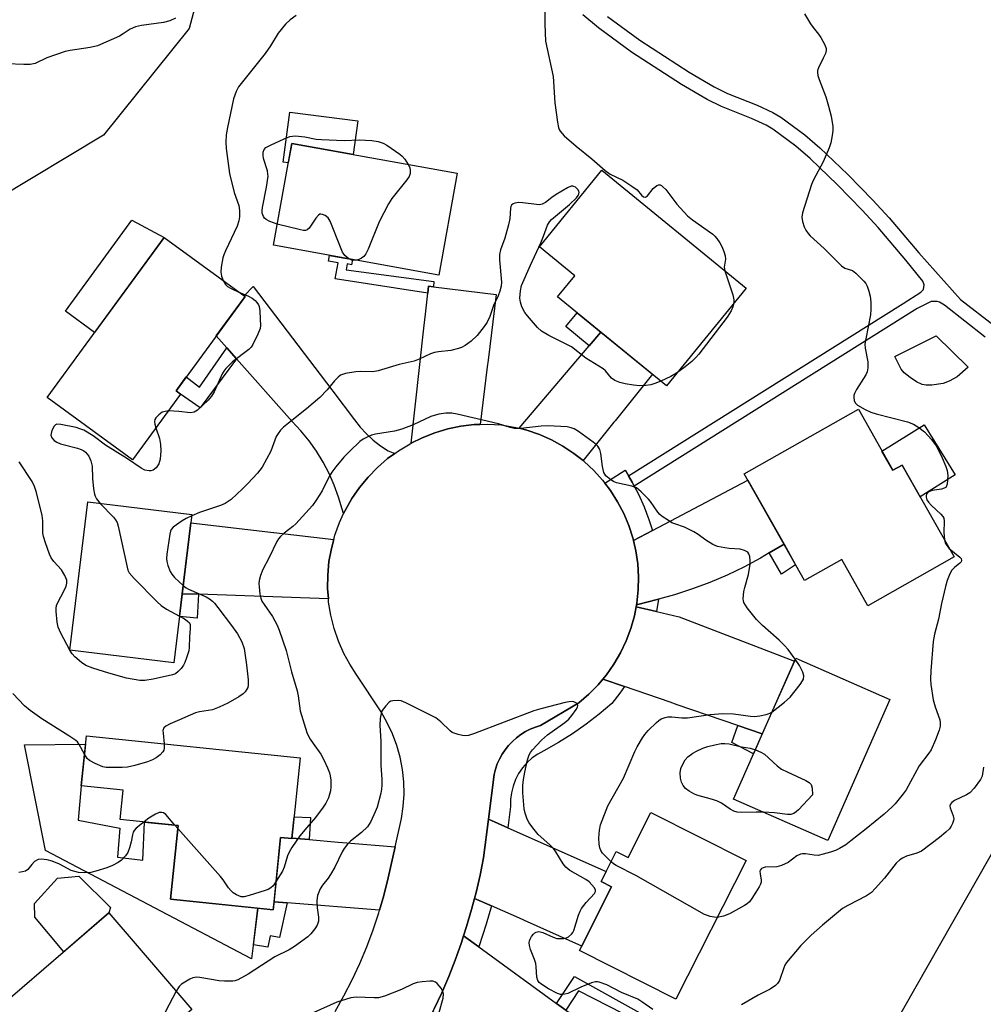
# Model space of a CAD drawing. Units: inches. Extents: x 1261766 to 1267766, y 541452 to 545452.
# Drawn here: x 1267354 to 1267618, y 542167 to 542437 of the extents above; entities that cross this region are included whole.
import ezdxf

# ---------------------------------------------------------------- set-up
doc = ezdxf.new("R2010")
doc.units = ezdxf.units.IN
doc.header["$MEASUREMENT"] = 0
for name, color, linetype in [('BLDG-Footprint', 5, 'Continuous'), ('CULTRL-Pad', 6, 'Continuous'), ('NTRL-Trees', 3, 'Continuous'), ('TRANS-Non Street Sidewalk', 7, 'Continuous'), ('TRANS-Road', 130, 'Continuous'), ('TRANS-Street Sidewalk', 7, 'Continuous'), ('Undefined', 1, 'Continuous')]:
    doc.layers.add(name, color=color, linetype=linetype)

msp = doc.modelspace()

# ---------------------------------------------------------------- linework, layer by layer
at = {"layer": 'BLDG-Footprint'}
for points, elevation in [([(1267473.8, 542394.78), (1267468.79, 542366.92), (1267423.52, 542375.06), (1267428.53, 542402.92)], 552.4), ([(1267552.82, 542363.35), (1267531.03, 542336.66), (1267501.27, 542360.95), (1267505.99, 542366.74), (1267496.27, 542374.68), (1267513.33, 542395.58)], 550.89), ([(1267398.13, 542334.31), (1267384.97, 542316.33), (1267361.61, 542333.43), (1267393.65, 542377.2), (1267415.74, 542361.04), (1267396.86, 542335.24)], 553.03), ([(1267583.55, 542330.2), (1267592.98, 542313.51), (1267595.53, 542314.95), (1267609.75, 542289.8), (1267586.15, 542276.46), (1267578.98, 542289.14), (1267568.82, 542283.39), (1267552.33, 542312.56)], 549.5), ([(1267401.23, 542301.38), (1267396.25, 542260.8), (1267367.79, 542264.29), (1267372.77, 542304.87)], 552.12), ([(1267592.18, 542250.76), (1267575.18, 542212.19), (1267549.42, 542223.55), (1267566.41, 542262.12)], 549.97), ([(1267430.83, 542234.87), (1267428.56, 542212.75), (1267425.49, 542213.06), (1267423.46, 542193.26), (1267395.35, 542196.14), (1267397.42, 542216.33), (1267381.62, 542217.95), (1267382.44, 542225.99), (1267370.95, 542227.17), (1267372.35, 542240.86)], 549.4), ([(1267526.79, 542219.91), (1267552.82, 542206.73), (1267533.61, 542168.79), (1267507.23, 542182.14), (1267516.04, 542199.54), (1267513.15, 542201), (1267517.29, 542209.18), (1267520.53, 542207.54)], 547.8), ([(1267401.18, 542166.03), (1267376.76, 542145.07), (1267371.87, 542150.76), (1267360.61, 542141.09), (1267342.83, 542161.8), (1267378.52, 542192.43)], 546.51)]:
    msp.add_lwpolyline(points, close=True, dxfattribs=dict(at, elevation=elevation))
at = {"layer": 'CULTRL-Pad'}
for points in [[(1267446.57, 542409.09), (1267445.36, 542399.89), (1267428.53, 542402.92), (1267427.57, 542397.6), (1267426.2, 542397.78), (1267428.01, 542411.53)], [(1267393.65, 542377.2), (1267374.59, 542351.17), (1267366.59, 542357.07), (1267384.82, 542381.91)], [(1267606.75, 542337.24), (1267603.69, 542336.79), (1267602.07, 542336.81), (1267601.02, 542337), (1267599.43, 542337.72), (1267597.69, 542338.86), (1267596.12, 542340.19), (1267595.23, 542341.22), (1267593.49, 542344.62), (1267604.8, 542350.32), (1267613.61, 542341.74), (1267610.56, 542339.07), (1267608.39, 542337.89)], [(1267601.56, 542325.96), (1267610.07, 542312.25), (1267600.43, 542306.28), (1267595.53, 542314.95), (1267592.98, 542313.51), (1267590, 542318.78)], [(1267380.84, 542207.66), (1267387.78, 542206.83), (1267388.23, 542217.28), (1267397.42, 542216.34), (1267395.35, 542196.14), (1267419.23, 542193.69), (1267417.55, 542179.87), (1267361.16, 542209.48), (1267355.37, 542238.42), (1267372.11, 542238.56), (1267370.95, 542227.17), (1267370.09, 542217.75), (1267381.5, 542215.6)], [(1267378.52, 542192.43), (1267366.13, 542181.8), (1267358.27, 542191.22), (1267358.11, 542194.98), (1267364.45, 542201.95), (1267370.26, 542202.45), (1267378.96, 542193.88)]]:
    msp.add_lwpolyline(points, close=True, dxfattribs=at)
at = {"layer": 'NTRL-Trees'}
for points in [[(1267444.63, 542501.9), (1267440.46, 542481.06), (1267420.67, 542485.23), (1267407.02, 542481.32), (1267409.77, 542469.44), (1267400.42, 542434.41), (1267377.07, 542405.22), (1267347.88, 542387.7), (1267332.7, 542366.69), (1267323.11, 542350.71), (1267312.72, 542346.1), (1267299.47, 542352.25), (1267281.2, 542374.47), (1267296.13, 542402.68), (1267338.54, 542526.66), (1267356.05, 542540.67), (1267378.24, 542540.67), (1267414.94, 542527.94), (1267442.55, 542513.35)], [(1267750.24, 542302.53), (1267765.7, 542292.22), (1267765.86, 542292.22), (1267765.85, 542117.36), (1267728.86, 542082.21), (1267718.04, 542071.94), (1267578.91, 541918.64), (1267538.24, 541881.4), (1267517.4, 541884.47), (1267500.95, 541968.47), (1267482.85, 542033.72), (1267497.62, 542048.49), (1267538.97, 542064.21), (1267554.94, 542086.43), (1267568.6, 542118.31), (1267636.88, 542238.12), (1267651.05, 542310.26), (1267661.36, 542323.14), (1267685.65, 542349.45), (1267708.02, 542356.23), (1267726.74, 542354.67), (1267746.38, 542346.33), (1267752.82, 542315.41)]]:
    msp.add_lwpolyline(points, close=True, dxfattribs=at)
at = {"layer": 'TRANS-Non Street Sidewalk'}
for points in [[(1267618.27, 542349.96), (1267607.09, 542358.68), (1267605.78, 542359.47), (1267605.11, 542359.71), (1267603.43, 542359.67), (1267599.63, 542357.79), (1267522.25, 542309.17), (1267521.66, 542310.3), (1267520.65, 542311.98), (1267595.76, 542359.17), (1267600.65, 542362.25), (1267601.36, 542362.96), (1267601.59, 542364.29), (1267601.2, 542365.23), (1267596.56, 542371.01), (1267588.97, 542379.93), (1267584.63, 542384.67), (1267577.87, 542391.61), (1267570.36, 542398.81), (1267566.45, 542402.19), (1267560.18, 542406.8), (1267558.28, 542407.92), (1267554.3, 542409.79), (1267546.11, 542413.01), (1267542.17, 542414.94), (1267535.18, 542419.07), (1267521.51, 542427.93), (1267512.48, 542434.56), (1267508.19, 542438.13)], [(1267514.92, 542437.68), (1267523.76, 542431.2), (1267537.27, 542422.44), (1267544.06, 542418.43), (1267547.71, 542416.64), (1267555.87, 542413.43), (1267560.14, 542411.43), (1267562.37, 542410.11), (1267568.92, 542405.29), (1267573.03, 542401.74), (1267580.66, 542394.42), (1267587.51, 542387.39), (1267591.94, 542382.55), (1267600.08, 542372.98), (1267611.52, 542360.25), (1267620.7, 542353.09)]]:
    msp.add_lwpolyline(points, dxfattribs=at)
for points in [[(1267467.35, 542363.75), (1267465.95, 542363.92), (1267465.74, 542361.98), (1267440.43, 542365.9), (1267441.22, 542370.27), (1267438.57, 542370.74), (1267438.85, 542372.3), (1267445.16, 542371.17), (1267444.91, 542369.77), (1267443.73, 542369.99), (1267443.44, 542368.4), (1267467.43, 542365.2)], [(1267513.08, 542351.31), (1267509.88, 542347.54), (1267503.5, 542352.86), (1267506.59, 542356.61)], [(1267413.41, 542344.02), (1267403.45, 542330.63), (1267398.13, 542334.31), (1267396.86, 542335.24), (1267399.64, 542339.04), (1267403.3, 542336.26), (1267410.77, 542347)], [(1267559.15, 542290.89), (1267563.2, 542293.34), (1267566.39, 542287.68), (1267562.53, 542285.06)], [(1267402.97, 542279.59), (1267402.67, 542273.01), (1267397.82, 542273.55), (1267398.57, 542279.74)], [(1267557.27, 542241.37), (1267554.89, 542235.97), (1267548.91, 542239.03), (1267550.61, 542243.66)], [(1267433.26, 542212.47), (1267428.58, 542212.86), (1267429.18, 542218.74), (1267433.67, 542218.52)], [(1267427.23, 542195.15), (1267425.18, 542185.7), (1267422.62, 542186.13), (1267421.98, 542183.07), (1267418.02, 542183.7), (1267419.23, 542193.69), (1267423.46, 542193.26), (1267423.69, 542195.42)], [(1267503.49, 542165.81), (1267500.98, 542167.63), (1267505.85, 542174.99), (1267525.42, 542164.19), (1267541.03, 542156.63), (1267530.76, 542137.51), (1267543.05, 542130.66), (1267532.49, 542110.55), (1267531.06, 542111.3), (1267540.48, 542129.9), (1267528.18, 542136.75), (1267538.39, 542155.78), (1267519.31, 542164.82), (1267506.95, 542171.08)]]:
    msp.add_lwpolyline(points, close=True, dxfattribs=at)
at = {"layer": 'TRANS-Road'}
for points in [[(1267456.7, 542318.11), (1267454.76, 542316.7), (1267451.97, 542314.28), (1267449.39, 542311.64), (1267447.05, 542308.79), (1267444.95, 542305.75), (1267443.13, 542302.54), (1267442.72, 542301.65), (1267441.29, 542306.12), (1267440.15, 542309.43), (1267438.76, 542312.65), (1267437.15, 542315.76), (1267435.32, 542318.75), (1267433.28, 542321.6), (1267431.05, 542324.3), (1267428.62, 542326.83), (1267413.41, 542344.02), (1267410.77, 542347), (1267407.87, 542350.28), (1267415.74, 542361.04), (1267415.51, 542361.2), (1267417.95, 542363.79), (1267439.45, 542335.53), (1267439.76, 542335.12), (1267445.73, 542327.29), (1267447.26, 542325.31), (1267448.95, 542323.47), (1267450.79, 542321.77), (1267452.77, 542320.24), (1267454.87, 542318.87)], [(1267467.35, 542363.75), (1267484.49, 542361.62), (1267482.24, 542343.68), (1267482.01, 542341.81), (1267480.04, 542326.05), (1267478.47, 542326), (1267474.81, 542325.56), (1267471.19, 542324.81), (1267467.65, 542323.76), (1267464.22, 542322.41), (1267461.23, 542320.94), (1267464.69, 542352.43), (1267465.1, 542356.21), (1267465.74, 542361.98), (1267465.95, 542363.92)], [(1267508.26, 542316.16), (1267505.73, 542318.15), (1267502.73, 542320.13), (1267499.57, 542321.85), (1267496.28, 542323.3), (1267492.88, 542324.47), (1267490.78, 542325), (1267509.88, 542347.54), (1267513.08, 542351.31), (1267527.19, 542339.8), (1267517, 542327.08), (1267516.66, 542326.66)], [(1267563.2, 542293.34), (1267559.15, 542290.89), (1267556.77, 542289.45), (1267552.25, 542287.05), (1267547.63, 542284.84), (1267542.92, 542282.84), (1267538.13, 542281.05), (1267533.26, 542279.46), (1267528.88, 542278.29), (1267522.86, 542276.67), (1267522.96, 542277.19), (1267523.34, 542280.77), (1267523.42, 542284.36), (1267523.2, 542287.95), (1267522.68, 542291.5), (1267522.03, 542294.31), (1267527.19, 542297.04), (1267553.3, 542310.85)], [(1267440.03, 542294.6), (1267439.36, 542292.15), (1267438.71, 542288.52), (1267438.37, 542284.84), (1267438.34, 542281.15), (1267438.56, 542278.35), (1267402.97, 542279.59), (1267398.57, 542279.74), (1267400.96, 542299.16), (1267423.56, 542296.53), (1267423.64, 542296.52)], [(1267528.31, 542274.87), (1267534.48, 542273.41), (1267566.06, 542261.32), (1267557.27, 542241.37), (1267550.61, 542243.66), (1267534, 542249.38), (1267532.03, 542250.06), (1267519.6, 542254.33), (1267513.65, 542256.38), (1267514.63, 542257.55), (1267516.69, 542260.49), (1267518.5, 542263.59), (1267520.04, 542266.84), (1267521.3, 542270.21), (1267522.28, 542273.66), (1267522.77, 542276.18)], [(1267487.64, 542215.69), (1267514.54, 542203.75), (1267513.15, 542201), (1267516.04, 542199.54), (1267507.85, 542183.36), (1267492.23, 542190.3), (1267491.63, 542190.57), (1267483.18, 542194.32), (1267478.54, 542196.38), (1267478.97, 542198.03), (1267480.04, 542202.76), (1267480.98, 542207.51), (1267482.33, 542218.06)], [(1267428.58, 542212.86), (1267433.26, 542212.47), (1267441.2, 542211.81), (1267443.61, 542211.61), (1267456.82, 542210.52), (1267454.87, 542202.01), (1267453.69, 542197.21), (1267452.54, 542193.2), (1267427.23, 542195.15), (1267423.69, 542195.42), (1267425.49, 542213.06), (1267428.56, 542212.75)], [(1267479.7, 542183.09), (1267489.83, 542175.73), (1267490.84, 542175), (1267500.98, 542167.63), (1267503.49, 542165.81), (1267505.94, 542164.03), (1267497.42, 542147.4), (1267491.91, 542150.66), (1267470.91, 542163.1), (1267467.1, 542165.35), (1267467.51, 542166.17), (1267469.56, 542170.57), (1267471.47, 542175.02), (1267473.24, 542179.53), (1267474.88, 542184.09), (1267475.54, 542186.11)]]:
    msp.add_lwpolyline(points, close=True, dxfattribs=at)
msp.add_lwpolyline([(1267440.37, 542165.4), (1267442.79, 542169.71), (1267445.04, 542174.1), (1267447.13, 542178.58), (1267449.04, 542183.14), (1267450.77, 542187.77), (1267452.32, 542192.46), (1267452.54, 542193.2), (1267453.69, 542197.21), (1267454.87, 542202.01), (1267456.82, 542210.52), (1267458.59, 542218.23), (1267459.05, 542221.57), (1267459.25, 542224.94), (1267459.16, 542228.32), (1267458.79, 542231.67), (1267458.16, 542234.98), (1267457.25, 542238.23), (1267456.09, 542241.4), (1267454.66, 542244.46), (1267452.99, 542247.39), (1267446.15, 542257.76), (1267444.38, 542260.51), (1267442.82, 542263.38), (1267441.32, 542266.76), (1267440.13, 542270.24), (1267439.22, 542273.83), (1267438.62, 542277.47), (1267438.56, 542278.35), (1267438.34, 542281.15), (1267438.37, 542284.84), (1267438.71, 542288.52), (1267439.36, 542292.15), (1267440.03, 542294.6), (1267440.32, 542295.72), (1267441.58, 542299.19), (1267442.72, 542301.65), (1267443.13, 542302.54), (1267444.95, 542305.75), (1267447.05, 542308.79), (1267449.39, 542311.64), (1267451.97, 542314.28), (1267454.76, 542316.7), (1267456.7, 542318.11), (1267457.75, 542318.87), (1267460.91, 542320.78), (1267461.23, 542320.94), (1267464.22, 542322.41), (1267467.65, 542323.76), (1267471.19, 542324.81), (1267474.81, 542325.56), (1267478.47, 542326), (1267480.04, 542326.05), (1267482.16, 542326.12), (1267485.85, 542325.93), (1267489.4, 542325.35), (1267490.78, 542325), (1267492.88, 542324.47), (1267496.28, 542323.3), (1267499.57, 542321.85), (1267502.73, 542320.13), (1267505.73, 542318.15), (1267508.26, 542316.16), (1267508.55, 542315.93), (1267511.17, 542313.48), (1267513.58, 542310.81), (1267514.22, 542309.98), (1267515.76, 542307.95), (1267517.69, 542304.92), (1267519.36, 542301.73), (1267520.75, 542298.42), (1267521.86, 542295), (1267522.03, 542294.31), (1267522.68, 542291.5), (1267523.2, 542287.95), (1267523.42, 542284.36), (1267523.34, 542280.77), (1267522.96, 542277.19), (1267522.86, 542276.67), (1267522.77, 542276.18), (1267522.28, 542273.66), (1267521.3, 542270.21), (1267520.04, 542266.84), (1267518.5, 542263.59), (1267516.69, 542260.49), (1267514.63, 542257.55), (1267513.65, 542256.38), (1267512.32, 542254.79), (1267509.8, 542252.23), (1267507.06, 542249.9), (1267496.6, 542243.73), (1267495.18, 542243.27), (1267493.8, 542242.7), (1267492.47, 542242.01), (1267491.21, 542241.21), (1267490.01, 542240.32), (1267488.9, 542239.32), (1267487.87, 542238.24), (1267486.94, 542237.07), (1267486.11, 542235.83), (1267485.38, 542234.52), (1267484.77, 542233.16), (1267484.27, 542231.75), (1267483.89, 542230.31), (1267482.33, 542218.06), (1267480.98, 542207.51), (1267480.04, 542202.76), (1267478.97, 542198.03), (1267478.54, 542196.38), (1267477.74, 542193.34), (1267476.38, 542188.69), (1267475.54, 542186.11), (1267474.88, 542184.09), (1267473.24, 542179.53), (1267471.47, 542175.02), (1267469.56, 542170.57), (1267467.51, 542166.17)], dxfattribs=at)
at = {"layer": 'TRANS-Street Sidewalk'}
for points in [[(1267520.65, 542311.98), (1267521.66, 542310.3), (1267522.25, 542309.17), (1267523.4, 542306.98), (1267524.94, 542303.54), (1267526.26, 542300.03), (1267527.19, 542297.04), (1267522.03, 542294.31), (1267521.86, 542295), (1267520.75, 542298.42), (1267519.36, 542301.73), (1267517.69, 542304.92), (1267515.76, 542307.95), (1267514.22, 542309.98), (1267519.72, 542313.52)], [(1267528.31, 542274.87), (1267522.77, 542276.18), (1267522.86, 542276.67), (1267528.88, 542278.29)], [(1267519.6, 542254.33), (1267518.32, 542252.5), (1267516.12, 542249.75), (1267512.66, 542246.8), (1267509.06, 542244.02), (1267505.33, 542241.42), (1267501.48, 542239), (1267497.51, 542236.78), (1267495.85, 542235.89), (1267494.3, 542234.8), (1267492.9, 542233.54), (1267491.66, 542232.12), (1267490.59, 542230.56), (1267489.72, 542228.88), (1267489.06, 542227.11), (1267488.61, 542225.28), (1267488.39, 542223.4), (1267488.39, 542221.52), (1267487.64, 542215.69), (1267482.33, 542218.06), (1267483.89, 542230.31), (1267484.27, 542231.75), (1267484.77, 542233.16), (1267485.38, 542234.52), (1267486.11, 542235.83), (1267486.94, 542237.07), (1267487.87, 542238.24), (1267488.9, 542239.32), (1267490.01, 542240.32), (1267491.21, 542241.21), (1267492.47, 542242.01), (1267493.8, 542242.7), (1267495.18, 542243.27), (1267496.6, 542243.73), (1267507.06, 542249.9), (1267509.8, 542252.23), (1267512.32, 542254.79), (1267513.65, 542256.38)], [(1267483.18, 542194.32), (1267481.75, 542189.34), (1267479.7, 542183.09), (1267475.54, 542186.11), (1267476.38, 542188.69), (1267477.74, 542193.34), (1267478.54, 542196.38)]]:
    msp.add_lwpolyline(points, close=True, dxfattribs=at)
at = {"layer": 'Undefined'}
for p, q in [((1267367.81, 542264.29, 552), (1267367.79, 542264.31, 552)), ((1267397.33, 542215.48, 548), (1267396.55, 542216.42, 548))]:
    msp.add_line(p, q, dxfattribs=at)
for points, elevation in [([(1267497.78, 542439.58), (1267497.78, 542435.56), (1267497.99, 542430.91), (1267500.06, 542421.22), (1267500.5, 542414.04), (1267501.25, 542408.75), (1267501.51, 542407.3), (1267501.69, 542406.76), (1267501.94, 542406.28), (1267503.09, 542405.06), (1267506.32, 542402.2), (1267510.61, 542398.69), (1267514.24, 542395.51), (1267515.68, 542394.55), (1267519.1, 542392.89), (1267521.61, 542391.29), (1267523.02, 542390.22), (1267524.24, 542388.76), (1267524.76, 542388.33), (1267525.33, 542388.27), (1267525.9, 542388.61), (1267527.42, 542390.58), (1267528.43, 542391.47), (1267528.87, 542391.62), (1267529.28, 542391.58), (1267529.69, 542391.41), (1267530.09, 542391.11), (1267530.83, 542390.29), (1267533.9, 542386.3), (1267536.76, 542383.17), (1267538.13, 542382.06), (1267543.69, 542378.07), (1267544.29, 542377.54), (1267544.8, 542376.95), (1267545.61, 542375.74), (1267546.17, 542374.71), (1267546.75, 542373.34), (1267547.1, 542372.23), (1267547.17, 542371.26), (1267546.83, 542369.06), (1267546.98, 542368.12)], 550), ([(1267568.84, 542438.42), (1267570.48, 542435.63), (1267571.14, 542434.68), (1267572.67, 542432.85), (1267573.26, 542431.94), (1267574.35, 542429.93), (1267574.72, 542428.91), (1267574.74, 542428.38), (1267574.53, 542427.57), (1267573.96, 542426.23), (1267572.62, 542423.65), (1267572.38, 542422.86), (1267572.36, 542422.33), (1267572.48, 542421.51), (1267572.78, 542420.41), (1267574.64, 542415.66), (1267575.41, 542413.18), (1267576.12, 542410.43), (1267576.52, 542407.61), (1267576.52, 542406.49), (1267576.4, 542405.08), (1267576.05, 542403.13), (1267575.53, 542401.73), (1267573.88, 542397.87), (1267571.29, 542393.02), (1267570.7, 542391.7), (1267568.23, 542383.92), (1267568.05, 542382.8), (1267568.24, 542381.58), (1267568.75, 542380.13), (1267569.2, 542379.2), (1267569.77, 542378.33), (1267570.34, 542377.69), (1267574.19, 542374.16), (1267578.89, 542369.46), (1267579.81, 542368.85), (1267581.92, 542368.14), (1267582.82, 542367.49), (1267585.03, 542365.26), (1267585.56, 542364.6), (1267585.96, 542363.87), (1267586.44, 542362.54), (1267586.81, 542361.17), (1267586.99, 542359.48), (1267586.97, 542357.47), (1267586.86, 542356.04), (1267585.56, 542349.46), (1267585.36, 542348.03), (1267585.44, 542346.89), (1267586.17, 542343.2), (1267586.16, 542341.54), (1267585.94, 542340.47), (1267585.59, 542339.67), (1267583.04, 542335.6), (1267582.48, 542334.56), (1267582.31, 542334.02), (1267582.27, 542333.52), (1267582.42, 542332.52), (1267582.73, 542331.85), (1267583.32, 542331.29), (1267585.37, 542330.13), (1267586.98, 542329.37), (1267588.39, 542328.94), (1267597.03, 542326.77), (1267598.67, 542326.17), (1267600.09, 542325.25), (1267601.61, 542323.99), (1267603.52, 542321.96), (1267604.83, 542320.17), (1267605.39, 542319.21), (1267606.48, 542316.95), (1267607.46, 542314.54), (1267607.81, 542313.47), (1267608.02, 542312.08), (1267607.82, 542309.75), (1267607.57, 542309.02), (1267607.43, 542308.84), (1267607.05, 542308.59), (1267606.3, 542308.38), (1267603.76, 542307.99), (1267602.79, 542307.64), (1267602.46, 542307.37), (1267602.22, 542307.02), (1267602.09, 542306.58), (1267602.09, 542306.13), (1267602.28, 542305.46), (1267602.72, 542304.77), (1267603.53, 542303.92), (1267606.1, 542301.51), (1267606.64, 542300.88), (1267606.89, 542300.42), (1267607.01, 542299.62), (1267606.89, 542296.45), (1267607.08, 542294.52)], 548), ([(1267396.7, 542437.18), (1267395.13, 542436.46), (1267393.46, 542436.05), (1267387.44, 542435.25), (1267385.79, 542434.82), (1267384.34, 542434.21), (1267382.45, 542432.89), (1267381.41, 542432.31), (1267375.4, 542429.62), (1267373.37, 542429.16), (1267367.92, 542428.4), (1267366.53, 542428.12), (1267361.56, 542426.35), (1267358.29, 542424.85), (1267356.95, 542424.51), (1267355.21, 542424.49), (1267345.86, 542424.94)], 554), ([(1267429.71, 542437.98), (1267428.1, 542436.77), (1267426.86, 542435.55), (1267424.85, 542433.09), (1267422.72, 542429.66), (1267421.29, 542427.57), (1267414.66, 542419.33), (1267413.99, 542418.38), (1267413.35, 542417.17), (1267412.93, 542416.17), (1267412.63, 542415.14), (1267410.95, 542407.28), (1267410.6, 542405.29), (1267410.48, 542403.26), (1267410.61, 542401.52), (1267411.48, 542394.68), (1267412.8, 542389.49), (1267414.09, 542385.93), (1267414.27, 542384.61), (1267414.24, 542382.88), (1267414.07, 542381.73), (1267413.61, 542380.32), (1267410.39, 542373.55), (1267409.93, 542372.45), (1267409.68, 542371.63), (1267409.22, 542369.11), (1267409.1, 542367.72), (1267409.3, 542366.62), (1267409.78, 542365.4)], 552), ([(1267424.55, 542380.82), (1267422.52, 542381.59), (1267421.5, 542382.15), (1267421.1, 542382.52), (1267420.81, 542382.95), (1267420.47, 542383.89), (1267420.44, 542384.59), (1267420.54, 542385.43), (1267421.64, 542390.98), (1267422.03, 542394.01), (1267422.02, 542394.56), (1267421.86, 542395.41), (1267420.83, 542398.83), (1267420.72, 542399.71), (1267420.73, 542400.56), (1267420.94, 542401.29), (1267421.48, 542401.81), (1267422.72, 542402.47), (1267426.44, 542404.18), (1267428.04, 542404.81), (1267429.45, 542404.98), (1267432.11, 542404.72), (1267435.25, 542404.13), (1267436.63, 542403.98), (1267442.91, 542403.76), (1267446.93, 542403.94), (1267450.43, 542403.7), (1267452.16, 542403.48), (1267453.55, 542403.02), (1267454.58, 542402.51), (1267458.11, 542400), (1267458.71, 542399.45), (1267459.42, 542398.64), (1267460.4, 542397.19)], 552), ([(1267460.4, 542397.19), (1267460.8, 542396.33), (1267460.95, 542395.5), (1267460.92, 542394.67), (1267460.63, 542393.9), (1267459.98, 542392.95), (1267455.94, 542387.88), (1267455.01, 542386.4), (1267452.47, 542381.52), (1267449.47, 542374.02), (1267448.83, 542372.69), (1267448.28, 542372.05), (1267447.62, 542371.54), (1267446.89, 542371.14), (1267446.28, 542370.97)], 552), ([(1267529.5, 542337.9), (1267527.9, 542337.24), (1267526.78, 542336.91), (1267525.39, 542336.74), (1267523.69, 542336.66), (1267521.98, 542336.81), (1267519.71, 542337.18), (1267518.29, 542337.55), (1267516.94, 542338.05), (1267516.01, 542338.73), (1267514.32, 542340.74), (1267513.7, 542341.31), (1267508.98, 542344.21), (1267505.02, 542347.26), (1267503.78, 542347.97), (1267498.86, 542350.35), (1267496.84, 542351.56), (1267495.78, 542352.59), (1267493.01, 542355.73), (1267492.33, 542356.68), (1267491.52, 542358.19), (1267491.07, 542359.48), (1267490.95, 542360.57), (1267491.11, 542362.61), (1267491.42, 542364.03), (1267493.86, 542369.64), (1267496.67, 542375.7), (1267497.41, 542377.53), (1267498.5, 542380.62), (1267499.03, 542381.51), (1267499.56, 542382.13), (1267504.56, 542386.24), (1267506.39, 542388.09), (1267506.89, 542388.73), (1267507.11, 542389.18), (1267507.16, 542389.59), (1267507.1, 542389.81), (1267506.86, 542390.23), (1267506.52, 542390.63), (1267506.13, 542390.96), (1267505.69, 542391.2), (1267505.47, 542391.26), (1267504.98, 542391.22), (1267503.96, 542390.78), (1267500.88, 542388.98), (1267499.66, 542388.17), (1267497.91, 542386.79), (1267497.02, 542386.31), (1267496.35, 542386.18), (1267495.51, 542386.2), (1267491.78, 542386.73), (1267490.64, 542386.81), (1267489.54, 542386.62), (1267489.06, 542386.41), (1267488.69, 542386.09), (1267488.5, 542385.69), (1267488.4, 542385.21), (1267488.17, 542382.41), (1267487.84, 542380.66), (1267486.8, 542376.98), (1267485.67, 542373.81), (1267485.41, 542372.51), (1267485.37, 542371.11), (1267485.88, 542365), (1267485.78, 542363.88), (1267485.46, 542362.54), (1267485.02, 542361.22), (1267483.73, 542358.56), (1267482.68, 542355.63), (1267481.96, 542354.07), (1267481.17, 542352.89), (1267479.22, 542350.43), (1267477.57, 542348.81), (1267476.65, 542348.08), (1267475.93, 542347.63), (1267474.93, 542347.1), (1267474.15, 542346.79), (1267472.05, 542346.3), (1267468.67, 542345.94), (1267467.56, 542345.73), (1267466.51, 542345.34), (1267463.4, 542343.9), (1267462.04, 542343.38), (1267457.93, 542342.42), (1267452.13, 542340.74), (1267450.69, 542340.49), (1267447.21, 542340.51), (1267446.06, 542340.44), (1267443.2, 542339.99), (1267442.39, 542339.75), (1267441.9, 542339.51), (1267441.25, 542339.01), (1267440.26, 542338.03), (1267438.23, 542335.51), (1267436.25, 542333.47), (1267432.6, 542330.37), (1267427.63, 542326.45), (1267426.28, 542325.28), (1267425.48, 542324.46), (1267424.83, 542323.62), (1267424.28, 542322.72), (1267422.76, 542318.7), (1267420.42, 542314.34), (1267419.12, 542312.74), (1267416.51, 542309.9), (1267415.07, 542308.46), (1267411.91, 542305.52), (1267410.34, 542304.43), (1267409.04, 542303.87), (1267403.31, 542301.93), (1267401.19, 542301.03)], 550), ([(1267444.16, 542371.35), (1267443.08, 542372.25), (1267442.42, 542373.19), (1267441.84, 542374.53), (1267439.08, 542381.67), (1267438.49, 542382.62), (1267437.63, 542383.24), (1267436.91, 542383.53), (1267436.45, 542383.59), (1267436.24, 542383.56), (1267435.83, 542383.32), (1267435.14, 542382.47), (1267433.32, 542379.76), (1267432.76, 542379.27), (1267432.32, 542379.12), (1267431.78, 542379.12), (1267430.93, 542379.26), (1267424.55, 542380.82)], 552), ([(1267446.28, 542370.97), (1267445.52, 542370.93), (1267444.96, 542371), (1267444.16, 542371.35)], 552), ([(1267546.98, 542368.12), (1267549.22, 542361.5), (1267549.52, 542360.16), (1267549.45, 542359.23)], 550), ([(1267409.78, 542365.4), (1267410.38, 542364.33), (1267410.96, 542363.78), (1267411.91, 542363.23), (1267414.07, 542362.26)], 552), ([(1267414.07, 542362.26), (1267416.69, 542361.19), (1267417.68, 542360.62), (1267418.5, 542359.94), (1267419.02, 542359.38), (1267419.45, 542358.76), (1267419.64, 542358.28), (1267419.82, 542357.18), (1267419.92, 542354.87), (1267419.94, 542353.15), (1267419.85, 542352.31), (1267419.26, 542350.71), (1267417.85, 542347.89), (1267417.38, 542347.19), (1267416.79, 542346.59), (1267412.31, 542343.16), (1267410.48, 542341.33), (1267409.95, 542340.66), (1267409.53, 542339.93), (1267407.27, 542335), (1267406.6, 542333.75), (1267405.69, 542332.67), (1267402.72, 542329.97), (1267401.79, 542329.42), (1267400.82, 542329.27), (1267397.59, 542329.63), (1267394.79, 542329.75)], 552), ([(1267549.45, 542359.23), (1267549.18, 542358.23), (1267548.75, 542357.16), (1267547.66, 542355.39), (1267539.86, 542345.28), (1267539.11, 542344.41), (1267537.96, 542343.28), (1267536.17, 542341.81), (1267533.83, 542340.08)], 550), ([(1267533.83, 542340.08), (1267532.28, 542339.14), (1267529.5, 542337.9)], 550), ([(1267394.79, 542329.75), (1267393.87, 542329.64), (1267393.06, 542329.37), (1267392.13, 542328.7), (1267391.36, 542327.85), (1267391.09, 542327.4), (1267390.98, 542326.9), (1267391.08, 542326.09), (1267391.38, 542325.09)], 552), ([(1267566.29, 542261.83), (1267564.3, 542264.46), (1267563.34, 542265.55), (1267561.84, 542266.99), (1267557.31, 542271.04), (1267555.68, 542272.69), (1267553.15, 542275.9), (1267552.24, 542277.33), (1267552.09, 542277.84), (1267552.05, 542278.38), (1267552.23, 542280.32), (1267552.47, 542281.43), (1267553.51, 542285), (1267553.92, 542287.87), (1267553.95, 542288.75), (1267553.84, 542289.89), (1267553.61, 542290.66), (1267553.31, 542291.07), (1267552.36, 542291.61), (1267551.24, 542291.95), (1267548.19, 542292.14), (1267547.04, 542292.28), (1267545.04, 542292.7), (1267543.71, 542293.19), (1267541.81, 542294.38), (1267539.71, 542295.96), (1267538.49, 542296.71), (1267535.95, 542297.98), (1267533.31, 542298.84), (1267532.55, 542299.16), (1267531.57, 542299.74), (1267529.91, 542300.88), (1267529.25, 542301.41), (1267528.67, 542302.05), (1267526.7, 542304.95), (1267526.16, 542305.62), (1267524.14, 542307.62), (1267522.83, 542308.68), (1267522.34, 542308.94), (1267521.55, 542309.2), (1267517.39, 542310.08), (1267516.56, 542310.41), (1267515.82, 542310.87), (1267514.5, 542312), (1267514.17, 542312.45), (1267513.95, 542312.93), (1267513.58, 542314.56), (1267513.08, 542318.13), (1267512.77, 542319.16), (1267512.31, 542320.08), (1267511.93, 542320.5), (1267511.03, 542321.22), (1267506.95, 542324.09), (1267505.76, 542324.83), (1267505.01, 542325.17), (1267503.88, 542325.38), (1267498.57, 542325.66), (1267496.79, 542325.55), (1267491.16, 542324.98), (1267489.41, 542324.99), (1267488.28, 542325.23), (1267485.13, 542326.19), (1267473.75, 542328.86), (1267472.28, 542329.11), (1267470.64, 542329.12), (1267468.73, 542328.89), (1267466.54, 542328.27), (1267461.76, 542325.99), (1267458.62, 542324.73), (1267456.6, 542324.26), (1267451.48, 542323.41), (1267450.38, 542323.1), (1267449.32, 542322.69), (1267448.06, 542322.07), (1267447.13, 542321.4), (1267444.39, 542318.78), (1267442.81, 542317.09), (1267440.6, 542314.49), (1267439.49, 542313.02), (1267438.79, 542311.78), (1267436.84, 542307.86), (1267435.24, 542305.35), (1267434.2, 542303.91), (1267429.69, 542298.9), (1267428.85, 542298.14), (1267426.44, 542296.29), (1267425.44, 542295.38), (1267424.92, 542294.78), (1267424.48, 542294.06), (1267422.35, 542289.68), (1267420.63, 542286.37), (1267420, 542284.76), (1267419.61, 542283.39), (1267419.54, 542282.54), (1267419.57, 542281.66), (1267419.79, 542279.62), (1267420.04, 542278.5), (1267420.38, 542277.75), (1267420.94, 542276.79), (1267423.23, 542273.49), (1267424.58, 542271.18), (1267425.11, 542269.81), (1267426.96, 542264.2), (1267428.46, 542258.4), (1267430.04, 542253.15), (1267430.31, 542251.8), (1267430.85, 542247.73), (1267432.67, 542241.81), (1267433, 542240.99), (1267433.56, 542239.96), (1267434.35, 542238.73), (1267436.45, 542235.82), (1267437.31, 542234.26), (1267438.34, 542232.11), (1267438.9, 542230.74), (1267439.08, 542229.89), (1267439.18, 542228.71), (1267439.21, 542226.94), (1267439.1, 542225.78), (1267438.54, 542223.92), (1267437.88, 542222.45), (1267437.16, 542221.3), (1267435.07, 542218.52), (1267432.61, 542215.78), (1267430.74, 542213.51), (1267428.57, 542210.32), (1267427.8, 542209.05), (1267427.33, 542208.05), (1267426.41, 542204.96), (1267425.99, 542203.88), (1267424.26, 542201.06)], 548), ([(1267391.38, 542325.09), (1267392.32, 542322.2), (1267392.65, 542320.61), (1267392.67, 542318.86), (1267392.5, 542316.52), (1267392.14, 542315.27), (1267391.43, 542314.2), (1267390.65, 542313.58), (1267389.96, 542313.36), (1267389.48, 542313.32), (1267388.37, 542313.57), (1267387.32, 542314.13), (1267383.61, 542316.68), (1267377.61, 542320.37), (1267374.16, 542322.93), (1267371.61, 542324.47), (1267370.84, 542324.8), (1267369.52, 542325.19), (1267365.38, 542326.06), (1267364.28, 542326.1), (1267363.86, 542325.94), (1267363.52, 542325.61), (1267362.91, 542324.4), (1267362.68, 542323.6), (1267362.63, 542323.09), (1267362.85, 542322.41), (1267363.55, 542321.64), (1267364.24, 542321.19), (1267365.29, 542320.79), (1267369.91, 542319.57), (1267370.9, 542319.22), (1267371.6, 542318.84), (1267372.06, 542318.48), (1267373, 542317.4), (1267373.57, 542316.08), (1267373.9, 542314.67), (1267374.06, 542311.28), (1267374.33, 542308.4), (1267374.56, 542306.99), (1267374.74, 542306.45), (1267375.14, 542305.68), (1267376.07, 542304.47)], 552), ([(1267367.79, 542264.31), (1267365.37, 542268.98), (1267364.64, 542270.56), (1267364.33, 542271.96), (1267364.07, 542274.86), (1267364.06, 542275.71), (1267364.2, 542276.53), (1267364.62, 542277.54), (1267366.07, 542280.28), (1267366.78, 542281.83), (1267367, 542282.61), (1267366.95, 542283.41), (1267366.43, 542284.74), (1267365.57, 542286.28), (1267363.4, 542288.6), (1267362.73, 542289.53), (1267362.25, 542290.6), (1267361.17, 542293.71), (1267360.63, 542295.41), (1267360.47, 542296.27), (1267360.39, 542299.68), (1267360.21, 542301.11), (1267358.66, 542307.42), (1267358.16, 542309.11), (1267357.49, 542310.4), (1267353.93, 542315.86)], 552), ([(1267376.07, 542304.47), (1267379.76, 542300.65), (1267380.32, 542299.97), (1267380.74, 542299.24), (1267381.05, 542298.18), (1267383.46, 542287.05), (1267383.71, 542286.23), (1267384.08, 542285.46), (1267385.44, 542283.91), (1267391.73, 542277.51), (1267392.81, 542276.49), (1267394.29, 542275.52), (1267397.82, 542273.61)], 552), ([(1267401.19, 542301.03), (1267399.66, 542300.33), (1267398.56, 542299.7), (1267396.12, 542297.93), (1267395.57, 542297.35), (1267395.34, 542296.87), (1267395.13, 542296.06), (1267394.36, 542290.54), (1267394.25, 542289.38), (1267394.31, 542288.53), (1267394.6, 542287.44), (1267395.25, 542285.86), (1267395.71, 542285.12), (1267396.43, 542284.2), (1267398.85, 542281.97)], 550), ([(1267607.08, 542294.52), (1267607.3, 542293.67), (1267607.53, 542293.2), (1267608.01, 542292.56), (1267608.41, 542292.16)], 548), ([(1267608.41, 542292.16), (1267611.35, 542289.75), (1267611.66, 542289.36), (1267611.77, 542288.81), (1267611.63, 542288.46), (1267611.32, 542288.11), (1267609.85, 542286.94), (1267609.14, 542286.18), (1267608.59, 542285.21), (1267607.84, 542283.38), (1267607.35, 542281.69), (1267606.26, 542277.03), (1267605.44, 542272.81), (1267604.39, 542268.69), (1267603.97, 542266.66), (1267603.4, 542258.64), (1267603.31, 542256.36), (1267603.35, 542254.93), (1267604.01, 542250.69), (1267604.54, 542248.79), (1267605.8, 542245.2), (1267605.95, 542244.42), (1267605.91, 542243.5), (1267605.61, 542242.41), (1267604.68, 542239.81), (1267603.42, 542237.01), (1267602.85, 542236.09), (1267600.18, 542232.62), (1267596.66, 542226.13), (1267595.82, 542224.96), (1267593.58, 542222.25), (1267592.76, 542221.41), (1267590.58, 542219.43), (1267585.7, 542215.39), (1267581.53, 542212.1), (1267580.1, 542211.08), (1267578.36, 542210.01), (1267577.31, 542209.52), (1267575.92, 542209.06), (1267573.95, 542208.47), (1267572.53, 542208.16), (1267571.43, 542208.19), (1267569.04, 542208.57), (1267568.24, 542208.57), (1267567.69, 542208.48), (1267566.73, 542208.02), (1267564.3, 542206.18), (1267562.55, 542205.37), (1267561.22, 542205.03), (1267558.02, 542204.93), (1267557.51, 542204.78), (1267557.07, 542204.56), (1267556.76, 542204.24), (1267556.63, 542203.83), (1267556.66, 542203.07), (1267556.94, 542201.36), (1267556.93, 542200.8), (1267556.79, 542200.28), (1267556.43, 542199.53), (1267555.53, 542198.06), (1267554.44, 542196.36), (1267553.76, 542195.46), (1267553.12, 542194.9), (1267552.4, 542194.42), (1267548.31, 542192.12), (1267546.65, 542191.52), (1267544.95, 542191.18)], 548), ([(1267398.85, 542281.97), (1267399.64, 542281.38), (1267400.27, 542281.02), (1267405.11, 542278.85), (1267406.04, 542278.31), (1267406.84, 542277.72), (1267407.42, 542277.13), (1267408.33, 542275.99), (1267412.04, 542271.07), (1267413.64, 542268.78), (1267414.89, 542266.61), (1267415.5, 542264.8), (1267416.18, 542260.29), (1267416.59, 542256.15), (1267416.6, 542254.7), (1267416.48, 542254.1), (1267416.26, 542253.61), (1267415.81, 542252.92), (1267415.26, 542252.32), (1267414.09, 542251.49), (1267411.06, 542249.77), (1267408.7, 542248.71), (1267406.83, 542248), (1267403.28, 542247.45), (1267402.2, 542247.17), (1267397.86, 542245.21), (1267395.26, 542244.17), (1267394.09, 542243.51), (1267393.55, 542243.01), (1267393.3, 542242.34), (1267393.31, 542241.55), (1267393.66, 542238.67)], 550), ([(1267397.82, 542273.61), (1267399.23, 542272.86), (1267399.94, 542272.36), (1267400.51, 542271.77), (1267400.71, 542271.3), (1267400.78, 542270.24), (1267400.58, 542267.94), (1267400.5, 542264.99), (1267400.33, 542264.16), (1267399.75, 542262.24), (1267399.26, 542260.9), (1267398.88, 542260.15), (1267398.23, 542259.26), (1267397.48, 542258.44), (1267396.69, 542257.86), (1267395.94, 542257.55), (1267390.6, 542256.36), (1267388.34, 542255.98), (1267386.92, 542256.01), (1267383.32, 542256.67), (1267378.47, 542257.99), (1267374.12, 542259.36), (1267372.2, 542260.11), (1267370.97, 542260.9), (1267369.17, 542262.43), (1267368.41, 542263.29), (1267367.81, 542264.29)], 552), ([(1267559.89, 542247.32), (1267563.33, 542250.1), (1267564.86, 542251.47), (1267567.61, 542254.92), (1267568.26, 542255.88), (1267568.51, 542256.38), (1267568.67, 542257.25), (1267568.38, 542258.32), (1267567.43, 542260.13), (1267566.29, 542261.83)], 548), ([(1267371.83, 542235.85), (1267370.41, 542238.5), (1267369.9, 542239.19), (1267369.48, 542239.58), (1267367.55, 542240.89), (1267360.14, 542245.51), (1267357, 542247.76), (1267355.45, 542249.08), (1267352.19, 542252.48)], 550), ([(1267527.33, 542165.97), (1267524.33, 542168.13), (1267523.17, 542168.83), (1267518.75, 542170.67), (1267514.7, 542172.72), (1267512.66, 542173.47), (1267512.14, 542173.56), (1267511.62, 542173.56), (1267510.56, 542173.29), (1267507.66, 542172.11), (1267504.05, 542170.41), (1267503.26, 542170.14), (1267502.53, 542170.06), (1267502.04, 542170.13), (1267501.26, 542170.38), (1267498.73, 542171.62), (1267496.65, 542173), (1267496.25, 542173.36), (1267495.85, 542173.88), (1267495.57, 542174.83), (1267495.44, 542177.64), (1267495.31, 542178.58), (1267494.95, 542179.68), (1267493.83, 542182.38), (1267493.57, 542183.46), (1267493.51, 542184.25), (1267493.57, 542184.77), (1267493.74, 542185.26), (1267494.14, 542185.96), (1267494.64, 542186.6), (1267495.02, 542186.95), (1267495.44, 542187.18), (1267496.16, 542187.29), (1267497.19, 542187.04), (1267500.02, 542185.77), (1267501.06, 542185.45), (1267501.88, 542185.38), (1267502.96, 542185.44), (1267503.73, 542185.63), (1267504.21, 542185.89), (1267505.05, 542186.62), (1267505.39, 542187.06), (1267505.66, 542187.57), (1267506.96, 542191.78), (1267507.41, 542192.87), (1267507.82, 542193.64), (1267509.09, 542195.24), (1267511.4, 542197.69), (1267511.64, 542198.23), (1267511.61, 542198.62), (1267511.31, 542199.27), (1267510.67, 542200.12), (1267509.9, 542200.89), (1267509.02, 542201.51), (1267504.57, 542204.06), (1267503.48, 542204.95), (1267502.78, 542205.88), (1267500.81, 542209.13), (1267500.18, 542210.02), (1267499.15, 542211.07), (1267495.92, 542213.86), (1267494.48, 542215.65), (1267493.51, 542217.08), (1267492.97, 542218.09), (1267492.37, 542219.71), (1267492.15, 542220.86), (1267491.77, 542225.28), (1267491.77, 542227.29), (1267491.96, 542228.93), (1267492.33, 542230.9), (1267493.06, 542234.28), (1267493.48, 542235.62), (1267493.86, 542236.33), (1267494.36, 542237), (1267496.84, 542239.7), (1267498.51, 542241.09), (1267503.24, 542244.47), (1267504.3, 542245.42), (1267505.19, 542246.46), (1267506.37, 542248.06), (1267506.71, 542248.7), (1267506.8, 542249.1), (1267506.71, 542249.48), (1267506.4, 542249.81), (1267505.73, 542250.16), (1267505.22, 542250.25), (1267504.41, 542250.18), (1267503.29, 542249.94), (1267496.71, 542248.29), (1267494.73, 542247.7), (1267478.51, 542241.48), (1267476.88, 542240.96), (1267476.05, 542240.88), (1267475.2, 542240.97), (1267474.06, 542241.22), (1267473.23, 542241.46), (1267472.46, 542241.81), (1267471.89, 542242.25), (1267469.27, 542244.73), (1267467.91, 542245.79), (1267466.34, 542246.64), (1267459.74, 542249.9), (1267458.45, 542250.4), (1267457.62, 542250.54), (1267456.18, 542250.46), (1267455.64, 542250.32), (1267455.18, 542250.07), (1267454.23, 542249.11), (1267453.28, 542247.75), (1267452.95, 542247), (1267452.69, 542245.62), (1267452.59, 542243.65), (1267452.86, 542239.39), (1267452.94, 542232.88), (1267453.18, 542228.88), (1267453.2, 542227.4), (1267453.12, 542226.24), (1267452.93, 542225.19), (1267451.89, 542221.38), (1267451.39, 542220.11), (1267450.14, 542217.46), (1267449.23, 542215.99), (1267447.58, 542214.37), (1267444.6, 542212), (1267443.79, 542211.19), (1267442.88, 542210.08), (1267442.31, 542209.09), (1267440.28, 542204.92), (1267439.15, 542202.89), (1267438.52, 542201.94), (1267436.91, 542200), (1267436.29, 542199.01), (1267435.6, 542197.16), (1267435.37, 542195.78), (1267435.45, 542193.78), (1267435.86, 542191.23), (1267435.81, 542190.11), (1267435.49, 542189.04), (1267434.87, 542188.06), (1267433.77, 542186.67), (1267432.94, 542185.83), (1267429.31, 542183.22), (1267427.8, 542182.34), (1267423.94, 542180.39), (1267416.64, 542175.66), (1267413.79, 542174.13), (1267412.98, 542173.84), (1267412.43, 542173.74), (1267410.15, 542173.71), (1267408.69, 542173.87), (1267403.41, 542174.73), (1267402.54, 542174.8), (1267401.98, 542174.76), (1267401.43, 542174.61), (1267400.63, 542174.25), (1267398.32, 542172.9), (1267397.7, 542172.31), (1267396.89, 542171.03)], 546), ([(1267515.87, 542206.38), (1267513.58, 542208.73), (1267513.11, 542209.45), (1267512.79, 542210.23), (1267512.59, 542211.21), (1267512.57, 542212.83), (1267512.71, 542215.07), (1267513.03, 542216.47), (1267515.01, 542221.7), (1267519.28, 542229.28), (1267522.41, 542236.58), (1267523.05, 542237.85), (1267524.48, 542240.29), (1267525.11, 542241.22), (1267526.05, 542242.3), (1267528.28, 542244.55), (1267528.92, 542245.1), (1267529.63, 542245.52), (1267530.65, 542245.89), (1267531.44, 542246.03), (1267532.5, 542246.05), (1267535.24, 542245.82), (1267536.84, 542245.81), (1267543.03, 542246.73), (1267546.47, 542247.01), (1267549.39, 542246.87), (1267554.02, 542246.22), (1267555.11, 542246.17), (1267556.57, 542246.34), (1267558.3, 542246.68), (1267559.13, 542246.93), (1267559.89, 542247.32)], 548), ([(1267393.66, 542238.67), (1267393.61, 542237.53), (1267393.49, 542236.98), (1267393.28, 542236.47), (1267392.55, 542235.68), (1267391.39, 542234.84), (1267390.39, 542234.27), (1267389.02, 542233.75), (1267385.63, 542232.73), (1267383.59, 542232.26), (1267382.13, 542232.18), (1267378.59, 542232.18), (1267377.71, 542232.23), (1267376.86, 542232.39), (1267374.72, 542233.27), (1267373.2, 542234.09), (1267372.58, 542234.64), (1267371.83, 542235.85)], 550), ([(1267557.59, 542219.95), (1267555.62, 542219.98), (1267551.45, 542219.84), (1267550.4, 542219.97), (1267549.43, 542220.26), (1267548.45, 542220.8), (1267546.14, 542222.4), (1267544.98, 542223.02), (1267543.67, 542223.48), (1267539.34, 542224.64), (1267538.52, 542225), (1267537.23, 542225.73), (1267536.27, 542226.42), (1267535.6, 542227.23), (1267535.14, 542228.16), (1267534.89, 542229.26), (1267534.82, 542230.74), (1267534.96, 542231.88), (1267535.48, 542233.15), (1267536.17, 542234.34), (1267536.92, 542235.14), (1267538.25, 542236.14), (1267539.22, 542236.7), (1267541.03, 542237.47), (1267542.36, 542237.94), (1267544.29, 542238.41), (1267545.97, 542238.72), (1267547, 542238.77), (1267548.18, 542238.63), (1267551.58, 542237.86), (1267553.9, 542237.52), (1267555.37, 542237.06)], 550), ([(1267555.37, 542237.06), (1267556.88, 542236.39), (1267557.88, 542235.8), (1267561.33, 542232.65), (1267562.49, 542231.77), (1267564.05, 542230.97), (1267569.15, 542228.65), (1267570.13, 542228.09), (1267570.64, 542227.52), (1267570.89, 542226.54), (1267571.03, 542224.69), (1267567.19, 542220.63), (1267566.56, 542220.04), (1267565.86, 542219.58), (1267565.06, 542219.35), (1267564.2, 542219.31), (1267560.56, 542219.76), (1267557.59, 542219.95)], 550), ([(1267617.81, 542232.27), (1267617.45, 542229.87), (1267616.99, 542228.87), (1267615.23, 542226.56), (1267614.06, 542225.29), (1267613.14, 542224.68), (1267609.81, 542223.13), (1267609.16, 542222.63), (1267608.7, 542222.05), (1267608.58, 542221.61), (1267608.63, 542221.15), (1267609.47, 542219), (1267609.64, 542218.19), (1267609.59, 542217.66), (1267609.34, 542216.88), (1267608.96, 542216.11), (1267608.48, 542215.43), (1267607.46, 542214.46), (1267605.71, 542213.02), (1267600.8, 542209.32), (1267599.53, 542208.72), (1267596.68, 542207.92), (1267595.6, 542207.43), (1267594.85, 542206.98), (1267593.85, 542205.99), (1267590.73, 542201.88), (1267588.16, 542199.05), (1267587.12, 542198.03), (1267585.74, 542197.12), (1267580.69, 542194.48), (1267579.22, 542193.59), (1267573.74, 542189.03), (1267570.6, 542186.28), (1267567.84, 542183.53), (1267563.9, 542178.83), (1267563.46, 542178.11), (1267563.12, 542177.37), (1267561.96, 542173.94), (1267561.42, 542173.1), (1267560.83, 542172.52), (1267559.44, 542171.57), (1267556.11, 542169.91), (1267551.56, 542167.3)], 546), ([(1267396.55, 542216.42), (1267394.06, 542219.35), (1267393.41, 542219.81), (1267392.98, 542219.93), (1267392.27, 542219.87), (1267391.26, 542219.43), (1267389.47, 542218.3), (1267388.12, 542217.29)], 548), ([(1267388.12, 542217.29), (1267385.99, 542215.56), (1267385.4, 542214.92), (1267385.16, 542214.54), (1267384.92, 542213.78), (1267384.58, 542211.86), (1267384.14, 542210.24), (1267383.64, 542208.94), (1267383.04, 542208.04), (1267381.91, 542206.85), (1267381.04, 542206.18), (1267379.53, 542205.42), (1267377.96, 542204.77), (1267374.96, 542203.83), (1267373.57, 542203.49), (1267371.84, 542203.38), (1267370.21, 542203.51), (1267369.15, 542203.71), (1267368.15, 542204.06), (1267365, 542205.72), (1267362.94, 542206.58), (1267361.58, 542206.94), (1267359.93, 542207.12), (1267359.15, 542206.99), (1267358.19, 542206.45), (1267357.38, 542205.69), (1267356.36, 542204.26), (1267355.67, 542203.83), (1267354.9, 542203.61), (1267353.83, 542203.5)], 548), ([(1267424.26, 542201.06), (1267423.42, 542199.86), (1267422.82, 542199.25), (1267422.1, 542198.85), (1267421.3, 542198.55), (1267416.85, 542197.15), (1267415.47, 542196.82), (1267414.68, 542196.84), (1267413.45, 542197.33), (1267412.52, 542197.89), (1267411.91, 542198.42), (1267411.23, 542199.31), (1267409.8, 542201.43), (1267409.07, 542202.35), (1267397.33, 542215.48)], 548), ([(1267544.95, 542191.18), (1267544.12, 542191.22), (1267543.03, 542191.42), (1267542.24, 542191.66), (1267541.44, 542192.02), (1267522.7, 542202.65), (1267517.3, 542205.34), (1267516.57, 542205.8), (1267515.87, 542206.38)], 548), ([(1267468.77, 542164.93), (1267469.97, 542169.13), (1267470.05, 542170.24), (1267469.85, 542171.04), (1267469.43, 542171.78), (1267468.9, 542172.49), (1267468.31, 542173.13), (1267467.89, 542173.47), (1267467.14, 542173.73), (1267466.3, 542173.76), (1267464.25, 542173.6), (1267462.81, 542173.38), (1267461.72, 542172.97), (1267458.57, 542171.42), (1267453.92, 542169.67), (1267452.25, 542169.19), (1267451.09, 542169.14), (1267446.11, 542169.38), (1267444.7, 542169.22), (1267440.82, 542167.95), (1267434.58, 542165.21)], 544), ([(1267396.89, 542171.03), (1267393.99, 542165.42), (1267391.1, 542159), (1267389.99, 542157.28), (1267388.84, 542155.96), (1267386.25, 542153.52), (1267385.09, 542152.66), (1267384.01, 542152.25), (1267379.37, 542151.13), (1267378.26, 542150.76), (1267376.99, 542150.06), (1267374.1, 542148.16)], 546)]:
    msp.add_lwpolyline(points, dxfattribs=dict(at, elevation=elevation))

doc.saveas('drawing.dxf')
